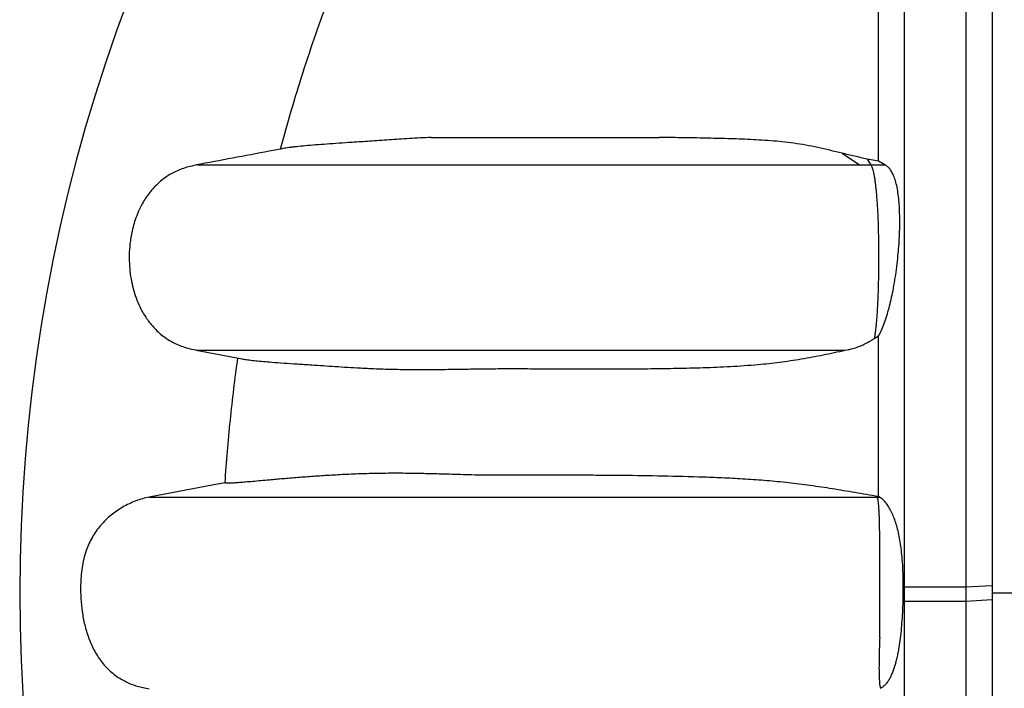
# Model space of a CAD drawing. Units: millimetres. Extents: x 948 to 40071, y 666 to 24284.
# Drawn here: x 31305 to 31800, y 10711 to 11047 of the extents above; entities that cross this region are included whole.
import ezdxf

# ---------------------------------------------------------------- set-up
doc = ezdxf.new("R2010")
doc.units = ezdxf.units.MM
doc.header["$LTSCALE"] = 95

msp = doc.modelspace()

# ---------------------------------------------------------------- linework, layer by layer
at = {"color": 7, "linetype": 'Continuous', "lineweight": 25}
for p, q in [((31718.24, 10979.74), (31726.97, 10973.83)), ((31726.97, 10973.83), (31732.58, 10973.83)), ((31730.78, 10976.78), (31732.58, 10973.83)), ((31736.54, 10975.74), (31730.78, 10976.78)), ((31732.58, 10973.83), (31739.74, 10973.83)), ((31739.74, 10973.83), (31736.54, 10975.74)), ((31734.39, 10886.76), (31736.54, 10887.96)), ((31393.81, 10880.81), (31416.88, 10876.47)), ((31735.95, 10807.07), (31736.97, 10807.07)), ((31736.97, 10807.07), (31736.54, 10807.29)), ((31748.85, 10754.69), (31748.94, 10761.78)), ((31749.45, 10761.75), (31748.94, 10761.78)), ((31749.45, 10761.75), (31749.45, 10754.65)), ((31780.42, 10761.75), (31749.45, 10761.75)), ((31793.58, 10762.5), (31780.42, 10761.75)), ((31780.42, 10761.75), (31780.42, 10754.65)), ((31793.58, 10762.5), (31793.58, 10755.4)), ((31793.58, 10755.4), (31780.42, 10754.65)), ((31793.58, 10758.95), (31818.55, 10758.95)), ((31749.45, 10754.65), (31748.85, 10754.69)), ((31780.42, 10754.65), (31749.45, 10754.65))]:
    msp.add_line(p, q, dxfattribs=at)
at = {"color": 7, "linetype": 'Continuous', "lineweight": 25, "flags": 128}
msp.add_lwpolyline([(31408.35, 10814.23), (31402.67, 10813.16), (31370.29, 10807.07)], dxfattribs=at)
at = {"color": 7, "linetype": 'Continuous', "lineweight": 25}
msp.add_arc((32147.91, 10758.95), 842.72, 142.72431, 217.27569, dxfattribs=at)
for points, knots in [([(31749.45, 11418.69), (31749.45, 11418.69), (31749.45, 11418.72), (31749.45, 11418.2), (31749.45, 11417.18), (31749.45, 11415.62), (31749.45, 11413.56), (31749.45, 11410.78), (31749.45, 11407.61), (31749.45, 11403.96), (31749.45, 11399.98), (31749.45, 11395.95), (31749.45, 11391.91), (31749.45, 11387.91), (31749.45, 11383.62), (31749.45, 11379.02), (31749.45, 11374.65), (31749.45, 11370.6), (31749.45, 11366.95), (31749.45, 11363.1), (31749.45, 11359.03), (31749.45, 11354.7), (31749.45, 11350.39), (31749.45, 11346.1), (31749.45, 11341.86), (31749.45, 11337.33), (31749.45, 11332.49), (31749.45, 11327.29), (31749.45, 11321.59), (31749.45, 11315.51), (31749.45, 11309.02), (31749.45, 11302), (31749.45, 11294.44), (31749.45, 11286.31), (31749.45, 11277.61), (31749.45, 11268.3), (31749.45, 11258.38), (31749.45, 11247.82), (31749.45, 11236.65), (31749.45, 11224.86), (31749.45, 11212.44), (31749.45, 11199.3), (31749.45, 11185.78), (31749.45, 11171.9), (31749.45, 11157.73), (31749.45, 11142.91), (31749.45, 11127.43), (31749.45, 11111.31), (31749.45, 11094.56), (31749.45, 11077.67), (31749.45, 11060.74), (31749.45, 11043.82), (31749.45, 11026.45), (31749.45, 11008.67), (31749.45, 10990.51), (31749.45, 10971.99), (31749.45, 10953.16), (31749.45, 10934.06), (31749.45, 10914.71), (31749.45, 10895.15), (31749.45, 10875.44), (31749.45, 10855.98), (31749.45, 10836.83), (31749.45, 10818.03), (31749.45, 10799.23), (31749.45, 10780.47), (31749.45, 10767.98), (31749.45, 10761.75)], [0, 0, 0, 0, 0.009058, 0.024816, 0.040577, 0.056347, 0.072133, 0.08794, 0.106602, 0.125358, 0.144292, 0.163492, 0.179113, 0.195023, 0.21129, 0.227979, 0.245153, 0.256703, 0.268529, 0.28066, 0.293136, 0.306002, 0.319316, 0.330573, 0.34223, 0.354357, 0.367028, 0.380218, 0.393733, 0.406787, 0.420149, 0.433812, 0.447769, 0.462018, 0.476554, 0.491374, 0.506475, 0.52187, 0.537572, 0.553309, 0.569374, 0.585777, 0.602527, 0.618343, 0.634453, 0.65085, 0.667523, 0.684461, 0.701652, 0.71908, 0.735249, 0.751587, 0.768077, 0.784697, 0.801429, 0.818253, 0.835155, 0.852119, 0.869128, 0.886165, 0.903212, 0.920252, 0.936298, 0.952309, 0.968272, 0.984173, 1, 1, 1, 1]), ([(31780.42, 11418.69), (31780.42, 11418.69), (31780.42, 11418.72), (31780.42, 11418.2), (31780.42, 11417.18), (31780.42, 11415.62), (31780.42, 11413.56), (31780.42, 11410.78), (31780.42, 11407.61), (31780.42, 11403.96), (31780.42, 11399.98), (31780.42, 11395.95), (31780.42, 11391.91), (31780.42, 11387.91), (31780.42, 11383.62), (31780.42, 11379.02), (31780.42, 11374.65), (31780.42, 11370.6), (31780.42, 11366.95), (31780.42, 11363.1), (31780.42, 11359.03), (31780.42, 11354.7), (31780.42, 11350.39), (31780.42, 11346.1), (31780.42, 11341.86), (31780.42, 11337.33), (31780.42, 11332.49), (31780.42, 11327.29), (31780.42, 11321.59), (31780.42, 11315.51), (31780.42, 11309.02), (31780.42, 11302), (31780.42, 11294.44), (31780.42, 11286.31), (31780.42, 11277.61), (31780.42, 11268.3), (31780.42, 11258.38), (31780.42, 11247.82), (31780.42, 11236.65), (31780.42, 11224.86), (31780.42, 11212.44), (31780.42, 11199.3), (31780.42, 11185.78), (31780.42, 11171.9), (31780.42, 11157.73), (31780.42, 11142.91), (31780.42, 11127.43), (31780.42, 11111.31), (31780.42, 11094.56), (31780.42, 11077.67), (31780.42, 11060.74), (31780.42, 11043.82), (31780.42, 11026.45), (31780.42, 11008.67), (31780.42, 10990.51), (31780.42, 10971.99), (31780.42, 10953.16), (31780.42, 10934.06), (31780.42, 10914.71), (31780.42, 10895.15), (31780.42, 10875.44), (31780.42, 10855.98), (31780.42, 10836.83), (31780.42, 10818.03), (31780.42, 10799.23), (31780.42, 10780.47), (31780.42, 10767.98), (31780.42, 10761.75)], [0, 0, 0, 0, 0.009061, 0.024819, 0.04058, 0.05635, 0.072135, 0.087943, 0.106605, 0.12536, 0.144294, 0.163495, 0.179115, 0.195026, 0.211293, 0.227981, 0.245155, 0.256706, 0.268531, 0.280662, 0.293138, 0.306004, 0.319318, 0.330575, 0.342232, 0.354359, 0.36703, 0.38022, 0.393734, 0.406789, 0.420151, 0.433813, 0.447771, 0.46202, 0.476556, 0.491375, 0.506477, 0.521871, 0.537573, 0.55331, 0.569375, 0.585779, 0.602528, 0.618344, 0.634454, 0.650851, 0.667524, 0.684462, 0.701652, 0.719081, 0.73525, 0.751588, 0.768078, 0.784698, 0.801429, 0.818254, 0.835156, 0.852119, 0.869128, 0.886165, 0.903212, 0.920252, 0.936298, 0.95231, 0.968272, 0.984173, 1, 1, 1, 1]), ([(31793.58, 11383.57), (31793.58, 11383.59), (31793.58, 11383.64), (31793.58, 11383.19), (31793.58, 11382.25), (31793.58, 11380.76), (31793.58, 11378.78), (31793.58, 11376.08), (31793.58, 11372.99), (31793.58, 11369.43), (31793.58, 11365.55), (31793.58, 11361.61), (31793.58, 11357.65), (31793.58, 11353.73), (31793.58, 11349.53), (31793.58, 11345.01), (31793.58, 11340.73), (31793.58, 11336.77), (31793.58, 11333.2), (31793.58, 11329.44), (31793.58, 11325.45), (31793.58, 11321.23), (31793.58, 11317.03), (31793.58, 11312.85), (31793.58, 11308.73), (31793.58, 11304.35), (31793.58, 11299.69), (31793.58, 11294.71), (31793.58, 11289.29), (31793.58, 11283.52), (31793.58, 11277.4), (31793.58, 11270.8), (31793.58, 11263.7), (31793.58, 11256.07), (31793.58, 11247.91), (31793.58, 11239.18), (31793.58, 11229.87), (31793.58, 11219.94), (31793.58, 11209.45), (31793.58, 11198.36), (31793.58, 11186.69), (31793.58, 11174.32), (31793.58, 11161.6), (31793.58, 11148.55), (31793.58, 11135.22), (31793.58, 11121.27), (31793.58, 11106.71), (31793.58, 11091.55), (31793.58, 11075.78), (31793.58, 11059.89), (31793.58, 11043.96), (31793.58, 11028.03), (31793.58, 11011.69), (31793.58, 10994.95), (31793.58, 10977.86), (31793.58, 10960.43), (31793.58, 10942.71), (31793.58, 10924.73), (31793.58, 10906.52), (31793.58, 10888.11), (31793.58, 10869.55), (31793.58, 10851.23), (31793.58, 10833.19), (31793.58, 10815.49), (31793.58, 10797.79), (31793.58, 10780.12), (31793.58, 10768.36), (31793.58, 10762.5)], [0, 0, 0, 0, 0.006599, 0.022233, 0.037911, 0.053657, 0.069498, 0.085459, 0.104448, 0.123674, 0.143188, 0.163047, 0.179229, 0.195716, 0.212559, 0.229817, 0.247552, 0.259463, 0.271643, 0.284123, 0.296942, 0.310145, 0.323791, 0.335322, 0.34724, 0.359607, 0.372486, 0.38584, 0.399448, 0.412517, 0.425824, 0.439376, 0.453184, 0.467255, 0.481601, 0.496232, 0.511156, 0.526387, 0.541935, 0.557526, 0.573448, 0.589707, 0.606307, 0.621977, 0.637935, 0.654174, 0.670687, 0.687463, 0.704491, 0.721756, 0.737773, 0.753957, 0.770291, 0.786754, 0.803323, 0.819983, 0.836719, 0.853517, 0.870363, 0.887238, 0.904127, 0.921012, 0.936912, 0.952775, 0.968586, 0.984332, 1, 1, 1, 1]), ([(31736.54, 10975.74), (31736.54, 10979.09), (31736.54, 10988.53), (31736.54, 11003.8), (31736.54, 11021.39), (31736.54, 11038.51), (31736.54, 11055.16), (31736.54, 11065.91), (31736.54, 11071.26)], [0, 0, 0, 0, 0.100769, 0.283913, 0.46566, 0.645747, 0.823925, 1, 1, 1, 1]), ([(31436.13, 10981.81), (31437.91, 10988.23), (31441.49, 11001.15), (31447.46, 11020.41), (31453.84, 11039.62), (31458.48, 11052.31), (31460.81, 11058.65)], [0, 0, 0, 0, 0.24771, 0.498146, 0.749003, 1, 1, 1, 1]), ([(31511.84, 10987.65), (31508.16, 10987.48), (31500.8, 10987.14), (31490.57, 10986.46), (31480.96, 10985.77), (31472.65, 10985.19), (31465.5, 10984.72), (31459.37, 10984.3), (31453.73, 10983.9), (31448.61, 10983.48), (31444.84, 10983.11), (31442.18, 10982.8), (31440.41, 10982.56), (31439.1, 10982.37), (31438.5, 10982.25), (31438.31, 10982.21)], [0, 0, 0, 0, 0.106599, 0.213232, 0.319972, 0.426751, 0.511843, 0.596956, 0.682049, 0.767169, 0.852263, 0.894836, 0.937409, 0.980682, 1, 1, 1, 1]), ([(31511.84, 10987.65), (31513.34, 10987.65), (31516.33, 10987.65), (31521.43, 10987.65), (31527.12, 10987.65), (31533.45, 10987.65), (31540.45, 10987.65), (31547.95, 10987.65), (31555.92, 10987.65), (31564.3, 10987.65), (31572.89, 10987.65), (31581.66, 10987.65), (31590.63, 10987.65), (31600, 10987.65), (31609.79, 10987.65), (31618.61, 10987.65), (31624.26, 10987.65), (31626.34, 10987.65)], [0, 0, 0, 0, 0.0672551, 0.1341052, 0.2013465, 0.2732124, 0.3453832, 0.4177812, 0.4903245, 0.5625324, 0.633837, 0.7003487, 0.7662807, 0.8317574, 0.8969324, 0.9619928, 1, 1, 1, 1]), ([(31718.24, 10979.74), (31714.15, 10980.72), (31708.01, 10982.2), (31700.01, 10983.83), (31692.11, 10985.09), (31682.32, 10986.06), (31670.73, 10986.72), (31659.28, 10987.08), (31648.04, 10987.36), (31637.01, 10987.53), (31629.9, 10987.61), (31626.34, 10987.65)], [0, 0, 0, 0, 0.127749, 0.191716, 0.25568, 0.37951, 0.503383, 0.627251, 0.7515, 0.875756, 1, 1, 1, 1]), ([(31438.31, 10982.22), (31435.7, 10981.72), (31420.86, 10978.93), (31406.03, 10976.13), (31393.81, 10973.83)], [0, 0, 0, 0, 0.1761251, 1, 1, 1, 1]), ([(31730.78, 10976.78), (31728.65, 10977.26), (31724.38, 10978.24), (31720.29, 10979.24), (31718.24, 10979.74)], [0, 0, 0, 0, 0.499831, 1, 1, 1, 1]), ([(31394.56, 10973.83), (31393.32, 10973.62), (31390.92, 10973.21), (31387.51, 10972.21), (31384.39, 10970.99), (31381.26, 10969.43), (31378.16, 10967.48), (31375.18, 10965.1), (31372.58, 10962.56), (31370.33, 10959.91), (31368.39, 10957.19), (31366.48, 10954.03), (31364.72, 10950.44), (31363.2, 10946.47), (31362.08, 10942.7), (31361.28, 10939.18), (31360.75, 10935.93), (31360.3, 10931.96), (31360.1, 10927.23), (31360.35, 10921.77), (31361.03, 10916.63), (31362.09, 10911.76), (31363.54, 10907.13), (31365.02, 10903.56), (31366.37, 10900.89), (31367.49, 10898.9), (31368.92, 10896.66), (31370.74, 10894.2), (31372.88, 10891.76), (31375.32, 10889.42), (31378.07, 10887.23), (31381.01, 10885.35), (31384.08, 10883.78), (31387.23, 10882.53), (31390.74, 10881.47), (31393.25, 10881.04), (31394.56, 10880.81)], [0, 0, 0, 0, 0.029787, 0.05771, 0.084058, 0.109074, 0.140693, 0.170666, 0.199256, 0.226633, 0.2529, 0.278109, 0.313965, 0.34745, 0.37848, 0.406957, 0.432789, 0.456292, 0.501462, 0.544547, 0.585366, 0.624071, 0.662242, 0.700124, 0.715406, 0.733201, 0.754153, 0.778244, 0.805498, 0.830702, 0.85831, 0.888558, 0.913207, 0.939783, 0.968586, 1, 1, 1, 1]), ([(31394.62, 10973.83), (31394.75, 10973.83), (31395.15, 10973.83), (31396.31, 10973.83), (31398.14, 10973.83), (31400.55, 10973.83), (31403.52, 10973.83), (31406.86, 10973.83), (31410.53, 10973.83), (31414.47, 10973.83), (31418.55, 10973.83), (31422.82, 10973.83), (31427.41, 10973.83), (31432.07, 10973.83), (31436.81, 10973.83), (31441.55, 10973.83), (31446.76, 10973.83), (31452.51, 10973.83), (31458.93, 10973.83), (31466.02, 10973.83), (31473.82, 10973.83), (31482.14, 10973.83), (31490.97, 10973.83), (31500.26, 10973.83), (31509.84, 10973.83), (31519.7, 10973.83), (31529.85, 10973.83), (31540.52, 10973.83), (31551.73, 10973.83), (31562.73, 10973.83), (31573.39, 10973.83), (31583.63, 10973.83), (31594.24, 10973.83), (31603.8, 10973.83), (31612.19, 10973.83), (31619.25, 10973.83), (31626.38, 10973.83), (31633.57, 10973.83), (31640.67, 10973.83), (31647.68, 10973.83), (31654.58, 10973.83), (31661.48, 10973.83), (31668.39, 10973.83), (31675.31, 10973.83), (31682.27, 10973.83), (31689.28, 10973.83), (31696.41, 10973.83), (31703.06, 10973.83), (31709.26, 10973.83), (31715.01, 10973.83), (31720.95, 10973.83), (31724.93, 10973.83), (31726.97, 10973.83)], [0, 0, 0, 0, 0.012755, 0.038763, 0.064867, 0.095762, 0.126804, 0.157993, 0.189324, 0.221804, 0.2543, 0.286581, 0.318634, 0.350453, 0.375292, 0.399999, 0.424587, 0.449146, 0.47376, 0.499911, 0.526089, 0.552275, 0.578448, 0.604547, 0.630523, 0.654931, 0.679291, 0.703639, 0.728015, 0.752467, 0.772006, 0.791651, 0.811417, 0.831014, 0.843126, 0.855025, 0.866673, 0.878033, 0.889076, 0.899223, 0.90906, 0.918589, 0.927829, 0.936817, 0.945605, 0.954277, 0.962928, 0.971683, 0.978401, 0.985317, 0.992495, 1, 1, 1, 1]), ([(31732.58, 10973.83), (31732.7, 10973.66), (31732.93, 10973.32), (31733.29, 10972.49), (31733.64, 10971.42), (31733.97, 10970.09), (31734.29, 10968.51), (31734.59, 10966.69), (31734.87, 10964.62), (31735.13, 10962.38), (31735.37, 10960), (31735.57, 10957.53), (31735.76, 10954.92), (31735.95, 10951.81), (31736.13, 10948.18), (31736.29, 10943.99), (31736.41, 10939.65), (31736.49, 10935.22), (31736.54, 10930.74), (31736.55, 10926.24), (31736.52, 10921.7), (31736.46, 10917.28), (31736.36, 10913.03), (31736.23, 10908.94), (31736.06, 10904.91), (31735.86, 10901.3), (31735.65, 10898.14), (31735.43, 10895.4), (31735.19, 10892.79), (31734.93, 10890.47), (31734.66, 10888.44), (31734.48, 10887.32), (31734.39, 10886.76)], [0, 0, 0, 0, 0.028611, 0.05739, 0.086748, 0.116328, 0.144947, 0.173788, 0.203324, 0.233094, 0.260562, 0.288419, 0.316278, 0.344505, 0.384102, 0.424003, 0.46476, 0.50577, 0.546292, 0.587023, 0.628402, 0.670006, 0.708202, 0.746608, 0.785753, 0.825193, 0.855148, 0.885278, 0.916008, 0.946972, 0.973487, 1, 1, 1, 1]), ([(31736.54, 10887.96), (31737.04, 10888.92), (31738.03, 10890.84), (31739.4, 10894.26), (31740.68, 10897.99), (31741.83, 10902.02), (31742.87, 10906.26), (31743.85, 10910.92), (31744.75, 10915.97), (31745.54, 10921.39), (31746.16, 10926.69), (31746.63, 10931.82), (31746.96, 10936.75), (31747.16, 10941.62), (31747.21, 10946.33), (31747.11, 10950.83), (31746.86, 10955.06), (31746.44, 10959.06), (31745.84, 10962.7), (31745.05, 10965.94), (31744.13, 10968.57), (31743.11, 10970.59), (31742.04, 10972.1), (31740.92, 10973.21), (31740.12, 10973.63), (31739.74, 10973.83)], [0, 0, 0, 0, 0.043368, 0.086894, 0.13029, 0.173419, 0.216663, 0.259822, 0.310078, 0.360457, 0.410734, 0.455852, 0.501138, 0.54639, 0.59146, 0.634737, 0.678118, 0.721347, 0.764953, 0.808734, 0.852315, 0.889917, 0.927643, 0.965274, 1, 1, 1, 1]), ([(31719.81, 10880.81), (31720.78, 10881), (31722.73, 10881.37), (31725.72, 10882.3), (31728.74, 10883.53), (31731.21, 10884.81), (31733.09, 10885.92), (31733.96, 10886.48), (31734.39, 10886.76)], [0, 0, 0, 0, 0.202786, 0.405542, 0.613369, 0.821181, 0.910533, 1, 1, 1, 1]), ([(31736.54, 10807.29), (31736.54, 10813.08), (31736.54, 10824.66), (31736.54, 10841.99), (31736.54, 10859.28), (31736.54, 10874.61), (31736.54, 10884.13), (31736.54, 10887.96)], [0, 0, 0, 0, 0.213362, 0.427309, 0.641634, 0.856126, 1, 1, 1, 1]), ([(31394.62, 10880.81), (31394.77, 10880.81), (31395.21, 10880.81), (31396.45, 10880.81), (31398.36, 10880.81), (31400.87, 10880.81), (31403.94, 10880.81), (31407.39, 10880.81), (31411.17, 10880.81), (31415.21, 10880.81), (31419.39, 10880.81), (31423.8, 10880.81), (31428.55, 10880.81), (31433.43, 10880.81), (31438.39, 10880.81), (31443.38, 10880.81), (31448.88, 10880.81), (31454.96, 10880.81), (31461.71, 10880.81), (31469.17, 10880.81), (31477.34, 10880.81), (31486.05, 10880.81), (31495.25, 10880.81), (31504.94, 10880.81), (31514.94, 10880.81), (31525.25, 10880.81), (31535.88, 10880.81), (31547.06, 10880.81), (31558.84, 10880.81), (31569.73, 10880.81), (31579.53, 10880.81), (31588.04, 10880.81), (31596.77, 10880.81), (31605.69, 10880.81), (31614.12, 10880.81), (31622.01, 10880.81), (31629.3, 10880.81), (31636.64, 10880.81), (31644.01, 10880.81), (31651.29, 10880.81), (31658.46, 10880.81), (31665.49, 10880.81), (31672.54, 10880.81), (31679.6, 10880.81), (31686.72, 10880.81), (31693.57, 10880.81), (31700.17, 10880.81), (31706.55, 10880.81), (31713.13, 10880.81), (31717.55, 10880.81), (31719.81, 10880.81)], [0, 0, 0, 0, 0.0148232, 0.0415583, 0.0683937, 0.1001591, 0.1320778, 0.1641497, 0.1963704, 0.2297649, 0.2631132, 0.2962306, 0.3291066, 0.3617379, 0.387211, 0.4125495, 0.4377795, 0.4630353, 0.4883427, 0.5152233, 0.5421247, 0.5690252, 0.5958943, 0.6226439, 0.6492805, 0.6743264, 0.6993421, 0.7243684, 0.7494531, 0.7746487, 0.7907662, 0.8069666, 0.8232144, 0.8392846, 0.855062, 0.8671931, 0.8790459, 0.8905849, 0.9017819, 0.9126203, 0.9225506, 0.9321668, 0.941502, 0.9506022, 0.9595455, 0.9684283, 0.9760285, 0.9837606, 0.9917179, 1, 1, 1, 1]), ([(31416.88, 10876.47), (31417.16, 10876.42), (31418.14, 10876.23), (31420.4, 10875.92), (31423.69, 10875.53), (31427.49, 10875.17), (31432.18, 10874.78), (31437.85, 10874.37), (31444.59, 10873.93), (31451.22, 10873.51), (31457.59, 10873.09), (31463.56, 10872.69), (31469.78, 10872.29), (31476.99, 10871.87), (31485.3, 10871.48), (31494.86, 10871.19), (31503.48, 10871.1), (31510.96, 10871.13), (31517.15, 10871.19), (31523.61, 10871.28), (31529.66, 10871.37), (31535.2, 10871.46), (31540.17, 10871.52), (31545.45, 10871.56), (31551.09, 10871.58), (31557.07, 10871.57), (31563.52, 10871.54), (31570.46, 10871.5), (31577.86, 10871.46), (31586.77, 10871.42), (31597.28, 10871.39), (31609.52, 10871.43), (31622.13, 10871.54), (31635.13, 10871.74), (31648.44, 10872.04), (31662.08, 10872.6), (31674.88, 10873.48), (31686.75, 10874.76), (31697.69, 10876.39), (31708.69, 10878.45), (31716.1, 10880.02), (31719.81, 10880.81)], [0, 0, 0, 0, 0.012456, 0.042693, 0.072678, 0.103269, 0.133859, 0.174829, 0.215803, 0.256774, 0.287543, 0.318313, 0.348993, 0.379672, 0.420981, 0.462292, 0.503598, 0.526638, 0.549678, 0.57272, 0.595762, 0.611129, 0.626497, 0.641862, 0.657535, 0.67321, 0.688883, 0.705929, 0.722977, 0.740024, 0.765652, 0.791144, 0.817003, 0.842862, 0.868945, 0.895029, 0.921107, 0.9408, 0.960492, 0.980246, 1, 1, 1, 1]), ([(31408.35, 10814.23), (31408.72, 10819.47), (31409.45, 10829.97), (31410.94, 10845.69), (31412.67, 10861.39), (31414.07, 10871.83), (31414.77, 10877.05)], [0, 0, 0, 0, 0.2497875, 0.4996601, 0.7497876, 1, 1, 1, 1]), ([(31736.54, 10807.29), (31734.5, 10807.62), (31730.42, 10808.29), (31724.64, 10809.31), (31718.99, 10810.29), (31711.5, 10811.52), (31702.18, 10812.9), (31691.24, 10814.27), (31680.41, 10815.32), (31669.72, 10816.1), (31659.16, 10816.67), (31645.22, 10817.21), (31628.06, 10817.63), (31611.28, 10817.86), (31598.12, 10817.97), (31587.34, 10818.02), (31577.18, 10818.03), (31567.67, 10818.02), (31559.79, 10818), (31552.22, 10817.99), (31545.08, 10818.01), (31538.4, 10818.07), (31532.19, 10818.18), (31526.43, 10818.34), (31520.98, 10818.5), (31514.84, 10818.69), (31508.77, 10818.84), (31502.79, 10818.95), (31495.96, 10819.03), (31487.74, 10819.01), (31478.34, 10818.8), (31469.38, 10818.45), (31460.81, 10817.99), (31452.6, 10817.44), (31444.79, 10816.85), (31437.4, 10816.24), (31431.27, 10815.69), (31426.26, 10815.24), (31422.24, 10814.88), (31418.85, 10814.59), (31416.03, 10814.36), (31413.73, 10814.19), (31411.72, 10814.08), (31410.05, 10814.03), (31409.05, 10814.05), (31408.51, 10814.13), (31408.4, 10814.2), (31408.35, 10814.23)], [0, 0, 0, 0, 0.009346, 0.0187, 0.02806, 0.037418, 0.056071, 0.074724, 0.093415, 0.112106, 0.130754, 0.149403, 0.186745, 0.224087, 0.242778, 0.26147, 0.286295, 0.302852, 0.31941, 0.335965, 0.352537, 0.369113, 0.385683, 0.402772, 0.419866, 0.436959, 0.463338, 0.482313, 0.501289, 0.539282, 0.577279, 0.615277, 0.653272, 0.691388, 0.729789, 0.768194, 0.806599, 0.832204, 0.85781, 0.883415, 0.902726, 0.922039, 0.94135, 0.960886, 0.980421, 0.990211, 1, 1, 1, 1]), ([(31370.29, 10807.07), (31369.14, 10806.82), (31366.82, 10806.31), (31363.42, 10805.17), (31360.08, 10803.75), (31356.88, 10802.05), (31353.86, 10800.11), (31351, 10797.95), (31348.3, 10795.54), (31345.81, 10792.89), (31343.57, 10790.04), (31341.59, 10786.96), (31339.92, 10783.66), (31338.47, 10779.99), (31337.31, 10775.98), (31336.47, 10771.66), (31335.96, 10767.24), (31335.72, 10762.06), (31335.85, 10756.18), (31336.49, 10749.56), (31337.52, 10744.06), (31338.69, 10739.68), (31339.75, 10736.47), (31341, 10733.35), (31342.46, 10730.33), (31344.14, 10727.41), (31346.06, 10724.63), (31348.21, 10722.04), (31350.6, 10719.65), (31353.25, 10717.48), (31355.98, 10715.67), (31358.72, 10714.21), (31361.42, 10713.04), (31364.23, 10712.1), (31367.2, 10711.33), (31369.24, 10711), (31370.29, 10710.83)], [0, 0, 0, 0, 0.027315, 0.054633, 0.082769, 0.110907, 0.138201, 0.165495, 0.193545, 0.221593, 0.249333, 0.277068, 0.305853, 0.334645, 0.368224, 0.401815, 0.4363, 0.470793, 0.521275, 0.572064, 0.624032, 0.6503, 0.676566, 0.702148, 0.727726, 0.753857, 0.779983, 0.805628, 0.83127, 0.857898, 0.884525, 0.906919, 0.929315, 0.952314, 0.975316, 1, 1, 1, 1]), ([(31370.29, 10807.07), (31371.22, 10807.07), (31373.09, 10807.07), (31375.87, 10807.07), (31378.76, 10807.07), (31381.84, 10807.07), (31385.2, 10807.07), (31388.92, 10807.07), (31393.09, 10807.07), (31397.33, 10807.07), (31401.53, 10807.07), (31405.58, 10807.07), (31410.04, 10807.07), (31414.95, 10807.07), (31420.34, 10807.07), (31426.23, 10807.07), (31432.68, 10807.07), (31439.75, 10807.07), (31447.37, 10807.07), (31455.52, 10807.07), (31464.19, 10807.07), (31473.44, 10807.07), (31483.29, 10807.07), (31493.72, 10807.07), (31504.53, 10807.07), (31515.69, 10807.07), (31527.15, 10807.07), (31539.14, 10807.07), (31551.64, 10807.07), (31563.77, 10807.07), (31575.4, 10807.07), (31586.42, 10807.07), (31597.65, 10807.07), (31608.3, 10807.07), (31618.3, 10807.07), (31627.58, 10807.07), (31637.01, 10807.07), (31646.3, 10807.07), (31655.46, 10807.07), (31664.44, 10807.07), (31673.59, 10807.07), (31682.9, 10807.07), (31691.93, 10807.07), (31700.68, 10807.07), (31709.15, 10807.07), (31717.84, 10807.07), (31726.8, 10807.07), (31732.87, 10807.07), (31735.95, 10807.07)], [0, 0, 0, 0, 0.037033, 0.073977, 0.110829, 0.147586, 0.184246, 0.22081, 0.257283, 0.293673, 0.319219, 0.344684, 0.370065, 0.395359, 0.42057, 0.445256, 0.469879, 0.494487, 0.519098, 0.542967, 0.566816, 0.590635, 0.614416, 0.638152, 0.661837, 0.684129, 0.706421, 0.728732, 0.75108, 0.773486, 0.79136, 0.80929, 0.827172, 0.844769, 0.858349, 0.871682, 0.88475, 0.897544, 0.908941, 0.920129, 0.931137, 0.942008, 0.952802, 0.961989, 0.971233, 0.980601, 0.990164, 1, 1, 1, 1]), ([(31737.12, 10736.52), (31737.13, 10737.56), (31737.13, 10739.63), (31737.13, 10743.89), (31737.12, 10749.38), (31737.12, 10756.13), (31737.12, 10762.16), (31737.12, 10767.35), (31737.12, 10771.72), (31737.13, 10776.07), (31737.13, 10780.08), (31737.12, 10783.69), (31737.11, 10786.94), (31737.09, 10790.05), (31737.05, 10792.93), (31736.99, 10795.55), (31736.91, 10797.93), (31736.81, 10800.11), (31736.68, 10802.05), (31736.53, 10803.72), (31736.36, 10805.13), (31736.17, 10806.29), (31736.02, 10806.81), (31735.95, 10807.07)], [0, 0, 0, 0, 0.037419, 0.074841, 0.150487, 0.2282, 0.30644, 0.356105, 0.40576, 0.45656, 0.50734, 0.548251, 0.589153, 0.631575, 0.674005, 0.714146, 0.75429, 0.795565, 0.836841, 0.877052, 0.917261, 0.958633, 1, 1, 1, 1]), ([(31748.94, 10761.78), (31748.93, 10763.64), (31748.9, 10767.37), (31748.67, 10772.91), (31748.29, 10777.96), (31747.76, 10782.47), (31747.12, 10786.41), (31746.34, 10790.09), (31745.41, 10793.45), (31744.37, 10796.49), (31743.2, 10799.29), (31741.9, 10801.79), (31740.47, 10803.95), (31739.15, 10805.45), (31737.98, 10806.47), (31737.3, 10806.87), (31736.97, 10807.07)], [0, 0, 0, 0, 0.087832, 0.175792, 0.263438, 0.332612, 0.401989, 0.471108, 0.540089, 0.60928, 0.678314, 0.75359, 0.829062, 0.904337, 0.95217, 1, 1, 1, 1]), ([(31793.58, 10755.4), (31793.58, 10748.61), (31793.58, 10735), (31793.58, 10714.55), (31793.58, 10694.06), (31793.58, 10673.59), (31793.58, 10653.19), (31793.58, 10632.91), (31793.58, 10613.37), (31793.58, 10594.58), (31793.58, 10576.58), (31793.58, 10558.84), (31793.58, 10541.39), (31793.58, 10524.27), (31793.58, 10507.5), (31793.58, 10491.13), (31793.58, 10475.17), (31793.58, 10459.66), (31793.58, 10444.61), (31793.58, 10430.05), (31793.58, 10416.25), (31793.58, 10403.2), (31793.58, 10390.87), (31793.58, 10379), (31793.58, 10367.58), (31793.58, 10356.07), (31793.58, 10344.52), (31793.58, 10333.01), (31793.58, 10322.08), (31793.58, 10311.73), (31793.58, 10301.93), (31793.58, 10292.66), (31793.58, 10283.62), (31793.58, 10274.85), (31793.58, 10266.37), (31793.58, 10258.45), (31793.58, 10251.05), (31793.58, 10244.17), (31793.58, 10237.78), (31793.58, 10231.86), (31793.58, 10226.4), (31793.58, 10221.37), (31793.58, 10216.84), (31793.58, 10212.55), (31793.58, 10208.54), (31793.58, 10204.75), (31793.58, 10200.64), (31793.58, 10196.29), (31793.58, 10191.73), (31793.58, 10187.45), (31793.58, 10183.42), (31793.58, 10179.23), (31793.58, 10174.94), (31793.58, 10170.58), (31793.58, 10166.06), (31793.58, 10161.45), (31793.58, 10156.82), (31793.58, 10152.56), (31793.58, 10148.8), (31793.58, 10145.46), (31793.58, 10142.51), (31793.58, 10139.73), (31793.58, 10137.5), (31793.58, 10135.84), (31793.58, 10134.78), (31793.58, 10134.27), (31793.58, 10134.32), (31793.58, 10134.34)], [0, 0, 0, 0, 0.018135, 0.036372, 0.054691, 0.07307, 0.091485, 0.10991, 0.128322, 0.14517, 0.161972, 0.178714, 0.19538, 0.211958, 0.228429, 0.244774, 0.260971, 0.277002, 0.292852, 0.308505, 0.323949, 0.338311, 0.352472, 0.366425, 0.380166, 0.393691, 0.409067, 0.424152, 0.438948, 0.453458, 0.467694, 0.481663, 0.495375, 0.51017, 0.524676, 0.538901, 0.552856, 0.566552, 0.579996, 0.593199, 0.606167, 0.618905, 0.631384, 0.643181, 0.654551, 0.665545, 0.67621, 0.691042, 0.705356, 0.719224, 0.732704, 0.745842, 0.762592, 0.778899, 0.794818, 0.815615, 0.835912, 0.855791, 0.875321, 0.892512, 0.909507, 0.926342, 0.943039, 0.959626, 0.976131, 0.992585, 1, 1, 1, 1]), ([(31737.46, 10711.05), (31737.86, 10711.26), (31738.65, 10711.7), (31739.81, 10712.7), (31740.94, 10713.99), (31741.97, 10715.54), (31742.87, 10717.25), (31743.68, 10719.07), (31744.43, 10721.13), (31745.12, 10723.37), (31745.74, 10725.76), (31746.29, 10728.27), (31746.79, 10730.93), (31747.33, 10734.36), (31747.86, 10738.65), (31748.32, 10743.84), (31748.66, 10749.2), (31748.79, 10752.85), (31748.85, 10754.69)], [0, 0, 0, 0, 0.058599, 0.117188, 0.17757, 0.237942, 0.287842, 0.33774, 0.389141, 0.440544, 0.490405, 0.540272, 0.591238, 0.642209, 0.729811, 0.818259, 0.908853, 1, 1, 1, 1]), ([(31749.45, 10754.65), (31749.45, 10748.34), (31749.45, 10735.7), (31749.45, 10716.7), (31749.45, 10697.68), (31749.45, 10678.65), (31749.45, 10659.65), (31749.45, 10640.73), (31749.45, 10621.92), (31749.45, 10602.97), (31749.45, 10583.9), (31749.45, 10564.79), (31749.45, 10545.96), (31749.45, 10527.43), (31749.45, 10509.26), (31749.45, 10491.47), (31749.45, 10474.09), (31749.45, 10457.16), (31749.45, 10440.7), (31749.45, 10424.73), (31749.45, 10409.29), (31749.45, 10394.65), (31749.45, 10380.8), (31749.45, 10367.72), (31749.45, 10355.13), (31749.45, 10343.02), (31749.45, 10330.81), (31749.45, 10318.57), (31749.45, 10306.36), (31749.45, 10294.78), (31749.45, 10283.8), (31749.45, 10273.41), (31749.45, 10263.58), (31749.45, 10253.99), (31749.45, 10244.67), (31749.45, 10235.67), (31749.45, 10227.26), (31749.45, 10219.42), (31749.45, 10212.13), (31749.45, 10205.38), (31749.45, 10199.15), (31749.45, 10193.43), (31749.45, 10188.18), (31749.45, 10183.47), (31749.45, 10179.04), (31749.45, 10174.92), (31749.45, 10171.03), (31749.45, 10166.84), (31749.45, 10162.4), (31749.45, 10157.76), (31749.45, 10153.41), (31749.45, 10149.31), (31749.45, 10145.07), (31749.45, 10140.71), (31749.45, 10136.29), (31749.45, 10132.06), (31749.45, 10128.03), (31749.45, 10124.17), (31749.45, 10120.56), (31749.45, 10117.19), (31749.45, 10113.93), (31749.45, 10110.77), (31749.45, 10107.76), (31749.45, 10104.91), (31749.45, 10102.59), (31749.45, 10100.85), (31749.45, 10099.71), (31749.45, 10099.14), (31749.45, 10099.18), (31749.45, 10099.19)], [0, 0, 0, 0, 0.016061, 0.032199, 0.048401, 0.064654, 0.080944, 0.097255, 0.113571, 0.129877, 0.146931, 0.163939, 0.180885, 0.197755, 0.214533, 0.231203, 0.247743, 0.264134, 0.280358, 0.296398, 0.312241, 0.327872, 0.342409, 0.356742, 0.370863, 0.384769, 0.398454, 0.414007, 0.429263, 0.444228, 0.458908, 0.473317, 0.487465, 0.501365, 0.51638, 0.531113, 0.545559, 0.559716, 0.573579, 0.587145, 0.600407, 0.61336, 0.626015, 0.638352, 0.649977, 0.661148, 0.671924, 0.682362, 0.696807, 0.710732, 0.724207, 0.737288, 0.750021, 0.766232, 0.781989, 0.79735, 0.813426, 0.829173, 0.844654, 0.859924, 0.875039, 0.89178, 0.908449, 0.925101, 0.941734, 0.958339, 0.974909, 0.991434, 1, 1, 1, 1]), ([(31780.42, 10754.65), (31780.42, 10748.34), (31780.42, 10735.7), (31780.42, 10716.7), (31780.42, 10697.68), (31780.42, 10678.65), (31780.42, 10659.65), (31780.42, 10640.73), (31780.42, 10621.92), (31780.42, 10602.97), (31780.42, 10583.9), (31780.42, 10564.79), (31780.42, 10545.96), (31780.42, 10527.43), (31780.42, 10509.26), (31780.42, 10491.47), (31780.42, 10474.09), (31780.42, 10457.16), (31780.42, 10440.7), (31780.42, 10424.73), (31780.42, 10409.29), (31780.42, 10394.65), (31780.42, 10380.8), (31780.42, 10367.72), (31780.42, 10355.13), (31780.42, 10343.02), (31780.42, 10330.81), (31780.42, 10318.57), (31780.42, 10306.36), (31780.42, 10294.78), (31780.42, 10283.8), (31780.42, 10273.41), (31780.42, 10263.58), (31780.42, 10253.99), (31780.42, 10244.67), (31780.42, 10235.67), (31780.42, 10227.26), (31780.42, 10219.42), (31780.42, 10212.13), (31780.42, 10205.38), (31780.42, 10199.15), (31780.42, 10193.43), (31780.42, 10188.18), (31780.42, 10183.47), (31780.42, 10179.04), (31780.42, 10174.92), (31780.42, 10171.03), (31780.42, 10166.84), (31780.42, 10162.4), (31780.42, 10157.76), (31780.42, 10153.41), (31780.42, 10149.31), (31780.42, 10145.07), (31780.42, 10140.71), (31780.42, 10136.29), (31780.42, 10132.06), (31780.42, 10128.03), (31780.42, 10124.17), (31780.42, 10120.56), (31780.42, 10117.19), (31780.42, 10113.93), (31780.42, 10110.77), (31780.42, 10107.76), (31780.42, 10104.91), (31780.42, 10102.59), (31780.42, 10100.85), (31780.42, 10099.71), (31780.42, 10099.14), (31780.42, 10099.18), (31780.42, 10099.19)], [0, 0, 0, 0, 0.016061, 0.032199, 0.048401, 0.064654, 0.080944, 0.097255, 0.113571, 0.129877, 0.146931, 0.163939, 0.180885, 0.197755, 0.214533, 0.231202, 0.247743, 0.264134, 0.280357, 0.296398, 0.312241, 0.327872, 0.342409, 0.356742, 0.370863, 0.384769, 0.398454, 0.414007, 0.429263, 0.444228, 0.458908, 0.473317, 0.487465, 0.501365, 0.51638, 0.531112, 0.545559, 0.559715, 0.573579, 0.587145, 0.600406, 0.613359, 0.626014, 0.638352, 0.649976, 0.661147, 0.671924, 0.682361, 0.696807, 0.710732, 0.724207, 0.737287, 0.750021, 0.766232, 0.781988, 0.79735, 0.813426, 0.829173, 0.844653, 0.859924, 0.875038, 0.89178, 0.908449, 0.9251, 0.941733, 0.958339, 0.974908, 0.991434, 1, 1, 1, 1]), ([(31737.12, 10736.52), (31737.06, 10734.92), (31736.93, 10731.74), (31736.81, 10727.29), (31736.74, 10723.19), (31736.74, 10719.95), (31736.79, 10717.45), (31736.87, 10715.54), (31736.99, 10713.72), (31737.18, 10712.08), (31737.37, 10711.4), (31737.46, 10711.05)], [0, 0, 0, 0, 0.127109, 0.25216, 0.375776, 0.499145, 0.582159, 0.666531, 0.753044, 0.872776, 1, 1, 1, 1])]:
    msp.add_open_spline(points, degree=3, knots=knots, dxfattribs=at)

doc.saveas('drawing.dxf')
